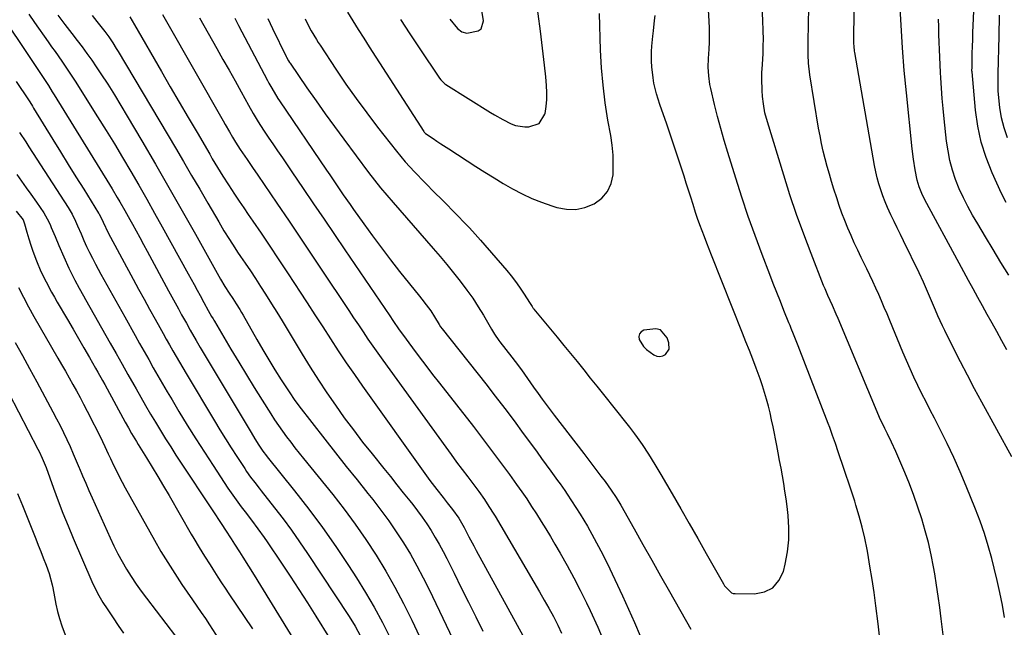
# Model space of a CAD drawing. Units: inches. Extents: x 1931435 to 1936735, y 384846 to 390179.
# Drawn here: x 1935012 to 1935408, y 387340 to 387584 of the extents above; entities that cross this region are included whole.
import ezdxf

# ---------------------------------------------------------------- set-up
doc = ezdxf.new("R2010")
doc.units = ezdxf.units.IN
doc.header["$MEASUREMENT"] = 0
for name, color, linetype in [('1', 7, 'Continuous'), ('7', 7, 'Continuous'), ('8', 7, 'Continuous')]:
    doc.layers.add(name, color=color, linetype=linetype)

msp = doc.modelspace()

# ---------------------------------------------------------------- linework, layer by layer
at = {"layer": '1', "color": 18}
msp.add_polyline3d([(1935272.88, 387451.54, 1926), (1935272.78, 387454.09, 1926), (1935272.07, 387456.1, 1926), (1935269.42, 387459.2, 1926), (1935267.54, 387459.73, 1926), (1935262.8, 387459.16, 1926), (1935261.69, 387458.52, 1926), (1935260.94, 387457.7, 1926), (1935260.74, 387456.6, 1926), (1935260.9, 387455.33, 1926), (1935262.64, 387452.55, 1926), (1935263.79, 387451.39, 1926), (1935266.77, 387449.18, 1926), (1935267.98, 387448.68, 1926), (1935269.17, 387448.5, 1926), (1935270.34, 387448.79, 1926), (1935271.5, 387449.4, 1926), (1935272.88, 387451.54, 1926)], dxfattribs=at)
at = {"layer": '7', "color": 18}
for points in [[(1935408.54, 387510.43, 1942), (1935406.68, 387514.14, 1942), (1935402.91, 387522.41, 1942), (1935400.49, 387528.52, 1942), (1935398.49, 387534.75, 1942), (1935397.14, 387541.14, 1942), (1935396.22, 387547.65, 1942), (1935394.82, 387563.08, 1942), (1935394.8, 387563.37, 1942), (1935394.82, 387564.84, 1942), (1935394.83, 387565.43, 1942), (1935394.94, 387570.46, 1942), (1935395.01, 387573.26, 1942), (1935395.09, 387576.06, 1942), (1935395.2, 387578.87, 1942), (1935395.31, 387581.67, 1942), (1935397.43, 387628.68, 1942)], [(1935410.8, 387408.26, 1936), (1935398.74, 387430.18, 1936), (1935395.82, 387435.57, 1936), (1935392.94, 387440.99, 1936), (1935390.13, 387446.44, 1936), (1935387.37, 387451.91, 1936), (1935383.86, 387458.97, 1936), (1935382.91, 387460.94, 1936), (1935381.09, 387464.92, 1936), (1935380.12, 387467.2, 1936), (1935378.54, 387470.97, 1936), (1935376.95, 387474.74, 1936), (1935375.3, 387478.49, 1936), (1935373.55, 387482.19, 1936), (1935367.27, 387495, 1936), (1935365.99, 387497.61, 1936), (1935364.71, 387500.23, 1936), (1935363.44, 387502.85, 1936), (1935362.17, 387505.47, 1936), (1935360.79, 387508.45, 1936), (1935359.8, 387510.78, 1936), (1935358.9, 387513.14, 1936), (1935358.07, 387515.53, 1936), (1935357.34, 387517.95, 1936), (1935356.68, 387520.39, 1936), (1935356.12, 387522.85, 1936), (1935355.63, 387525.33, 1936), (1935347.61, 387570.78, 1936), (1935347.53, 387571.3, 1936), (1935347.33, 387573.4, 1936), (1935347.3, 387574.45, 1936), (1935347.3, 387574.98, 1936), (1935347.53, 387601.67, 1936)], [(1935164.82, 387584.09, 1924), (1935168.56, 387578.34, 1924), (1935172.34, 387572.63, 1924), (1935180.51, 387560.48, 1924), (1935181.05, 387559.75, 1924), (1935182.72, 387558.2, 1924), (1935183.1, 387557.94, 1924), (1935201.07, 387546.72, 1924), (1935202.7, 387545.73, 1924), (1935205.99, 387543.8, 1924), (1935209.36, 387542.08, 1924), (1935211.11, 387541.46, 1924), (1935214.81, 387540.9, 1924), (1935216.4, 387540.84, 1924), (1935220.59, 387542.21, 1924), (1935222.91, 387545.95, 1924), (1935222.97, 387546.26, 1924), (1935223.42, 387549.07, 1924), (1935223.7, 387551.89, 1924), (1935223.72, 387554.72, 1924), (1935223.58, 387557.56, 1924), (1935223.25, 387561.05, 1924), (1935222.78, 387565.64, 1924), (1935222.28, 387570.22, 1924), (1935221.74, 387574.8, 1924), (1935221.15, 387579.38, 1924), (1935219.29, 387593.44, 1924)], [(1935184.73, 387584.24, 1922), (1935187.73, 387580.49, 1922), (1935189.43, 387579.08, 1922), (1935191.47, 387578.63, 1922), (1935196.06, 387579.44, 1922), (1935197.31, 387580.36, 1922), (1935198.17, 387583.54, 1922), (1935196.94, 387591.83, 1922)], [(1935000.58, 387591.05, 1946), (1935019.11, 387563.51, 1946), (1935020.73, 387561.1, 1946), (1935023.13, 387557.46, 1946), (1935024.69, 387555.01, 1946), (1935025.46, 387553.78, 1946), (1935047.67, 387517.75, 1946), (1935048.73, 387516.01, 1946), (1935050.83, 387512.51, 1946), (1935051.87, 387510.75, 1946), (1935053.9, 387507.21, 1946), (1935055.89, 387503.65, 1946), (1935056.92, 387501.78, 1946), (1935058.41, 387499.06, 1946), (1935059.9, 387496.33, 1946), (1935061.39, 387493.6, 1946), (1935062.86, 387490.87, 1946), (1935071.44, 387474.98, 1946), (1935072.76, 387472.56, 1946), (1935074.08, 387470.14, 1946), (1935075.41, 387467.72, 1946), (1935076.74, 387465.31, 1946), (1935078.64, 387461.89, 1946), (1935080.21, 387459.11, 1946), (1935082.6, 387454.96, 1946), (1935084.23, 387452.21, 1946), (1935104.66, 387417.92, 1946), (1935106.18, 387415.42, 1946), (1935107.75, 387412.95, 1946), (1935109.36, 387410.51, 1946), (1935110.82, 387408.6, 1946), (1935111.12, 387408.23, 1946), (1935122.17, 387394.51, 1946), (1935127.88, 387387.19, 1946), (1935133.44, 387379.76, 1946), (1935138.76, 387372.16, 1946), (1935143.93, 387364.45, 1946), (1935147.11, 387359.54, 1946), (1935150.77, 387353.65, 1946), (1935154.28, 387347.68, 1946), (1935157.57, 387341.57, 1946), (1935160.7, 387335.38, 1946)], [(1935383.3, 387335.59, 1932), (1935382.42, 387343.08, 1932), (1935381.86, 387347.61, 1932), (1935381.24, 387352.13, 1932), (1935380.54, 387356.64, 1932), (1935379.79, 387361.14, 1932), (1935379.29, 387363.98, 1932), (1935378.33, 387368.85, 1932), (1935377.25, 387373.7, 1932), (1935375.98, 387378.5, 1932), (1935374.59, 387383.26, 1932), (1935373.03, 387387.98, 1932), (1935371.39, 387392.67, 1932), (1935369.62, 387397.31, 1932), (1935367.76, 387401.92, 1932), (1935364.99, 387408.5, 1932), (1935364.18, 387410.39, 1932), (1935362.47, 387414.11, 1932), (1935360.84, 387417.43, 1932), (1935359.75, 387419.63, 1932), (1935357.64, 387424.05, 1932), (1935356.66, 387426.29, 1932), (1935340.92, 387463.82, 1932), (1935340.18, 387465.56, 1932), (1935338.64, 387469.03, 1932), (1935336.82, 387473.03, 1932), (1935335.66, 387475.72, 1932), (1935335.11, 387477.08, 1932), (1935330.05, 387489.91, 1932), (1935327.08, 387497.72, 1932), (1935324.23, 387505.58, 1932), (1935321.56, 387513.5, 1932), (1935319.02, 387521.46, 1932), (1935312.48, 387542.86, 1932), (1935311.48, 387546.48, 1932), (1935310.84, 387550.17, 1932), (1935310.53, 387553.08, 1932), (1935310.33, 387555.47, 1932), (1935310.21, 387560.25, 1932), (1935310.29, 387562.65, 1932), (1935310.47, 387566, 1932), (1935310.7, 387570.4, 1932), (1935310.83, 387573.33, 1932), (1935310.86, 387576.26, 1932), (1935310.79, 387579.35, 1932), (1935310.61, 387583.9, 1932), (1935310.35, 387588.45, 1932)], [(1935407.93, 387343.61, 1934), (1935407.05, 387348.61, 1934), (1935406.07, 387353.58, 1934), (1935404.95, 387358.53, 1934), (1935403.74, 387363.46, 1934), (1935402.73, 387367.33, 1934), (1935401.32, 387372.35, 1934), (1935399.78, 387377.34, 1934), (1935398.04, 387382.26, 1934), (1935396.18, 387387.14, 1934), (1935392.41, 387396.46, 1934), (1935389.99, 387402.22, 1934), (1935387.46, 387407.93, 1934), (1935384.79, 387413.57, 1934), (1935382, 387419.16, 1934), (1935379.66, 387423.71, 1934), (1935377.98, 387427, 1934), (1935376.32, 387430.29, 1934), (1935374.67, 387433.59, 1934), (1935373.05, 387436.9, 1934), (1935371.46, 387440.23, 1934), (1935369.91, 387443.58, 1934), (1935368.42, 387446.96, 1934), (1935366.98, 387450.35, 1934), (1935361.69, 387463.06, 1934), (1935360.6, 387465.67, 1934), (1935359.49, 387468.28, 1934), (1935358.38, 387470.89, 1934), (1935357.26, 387473.49, 1934), (1935356.11, 387476.08, 1934), (1935354.94, 387478.66, 1934), (1935353.73, 387481.22, 1934), (1935352.5, 387483.77, 1934), (1935350.22, 387488.41, 1934), (1935348.81, 387491.33, 1934), (1935347.45, 387494.26, 1934), (1935346.13, 387497.22, 1934), (1935344.85, 387500.19, 1934), (1935343.64, 387503.19, 1934), (1935342.48, 387506.2, 1934), (1935341.4, 387509.25, 1934), (1935340.37, 387512.32, 1934), (1935339.25, 387515.83, 1934), (1935338.31, 387518.85, 1934), (1935337.4, 387521.88, 1934), (1935336.55, 387524.93, 1934), (1935335.72, 387527.99, 1934), (1935334.96, 387531.06, 1934), (1935334.26, 387534.14, 1934), (1935333.64, 387537.25, 1934), (1935333.08, 387540.36, 1934), (1935329.54, 387561.75, 1934), (1935328.99, 387566.56, 1934), (1935328.87, 387569.79, 1934), (1935328.85, 387573.02, 1934), (1935328.87, 387574.64, 1934), (1935329.01, 387582.67, 1934), (1935329.09, 387588.3, 1934)], [(1935408.81, 387451.22, 1938), (1935406.86, 387454.78, 1938), (1935404.77, 387458.58, 1938), (1935402.87, 387462.01, 1938), (1935400.96, 387465.44, 1938), (1935399.06, 387468.86, 1938), (1935397.15, 387472.29, 1938), (1935395.25, 387475.72, 1938), (1935393.36, 387479.16, 1938), (1935391.47, 387482.6, 1938), (1935389.6, 387486.04, 1938), (1935375.83, 387511.48, 1938), (1935374.56, 387514.06, 1938), (1935373.52, 387516.74, 1938), (1935372.7, 387519.5, 1938), (1935371.9, 387523.67, 1938), (1935371.27, 387527.87, 1938), (1935370.77, 387532.09, 1938), (1935368.43, 387554.53, 1938), (1935367.57, 387563.6, 1938), (1935366.83, 387572.68, 1938), (1935366.26, 387581.78, 1938), (1935365.8, 387590.88, 1938)], [(1935015.22, 387586.14, 1944), (1935017.5, 387582.9, 1944), (1935023.03, 387575.07, 1944), (1935024.41, 387573.12, 1944), (1935025.79, 387571.16, 1944), (1935028.53, 387567.24, 1944), (1935031.22, 387563.28, 1944), (1935033.83, 387559.27, 1944), (1935042.92, 387544.92, 1944), (1935046.33, 387539.47, 1944), (1935049.69, 387534, 1944), (1935053, 387528.5, 1944), (1935056.27, 387522.97, 1944), (1935059.49, 387517.41, 1944), (1935062.68, 387511.83, 1944), (1935065.84, 387506.24, 1944), (1935068.96, 387500.62, 1944), (1935079.34, 387481.83, 1944), (1935081.74, 387477.46, 1944), (1935082.94, 387475.27, 1944), (1935084.13, 387473.08, 1944), (1935085.63, 387470.31, 1944), (1935087.4, 387467.08, 1944), (1935088.82, 387464.56, 1944), (1935089.36, 387463.64, 1944), (1935089.63, 387463.18, 1944), (1935089.9, 387462.72, 1944), (1935096.59, 387451.47, 1944), (1935099.69, 387446.31, 1944), (1935102.81, 387441.16, 1944), (1935105.97, 387436.04, 1944), (1935109.16, 387430.93, 1944), (1935112.6, 387425.47, 1944), (1935114.12, 387423.12, 1944), (1935115.67, 387420.81, 1944), (1935117.29, 387418.53, 1944), (1935118.94, 387416.28, 1944), (1935120.63, 387414.05, 1944), (1935122.33, 387411.84, 1944), (1935124.07, 387409.65, 1944), (1935125.81, 387407.47, 1944), (1935137.53, 387392.99, 1944), (1935142.15, 387387.09, 1944), (1935146.61, 387381.09, 1944), (1935150.87, 387374.93, 1944), (1935154.99, 387368.68, 1944), (1935158.88, 387362.28, 1944), (1935162.6, 387355.79, 1944), (1935166.07, 387349.16, 1944), (1935169.38, 387342.45, 1944), (1935181.67, 387316.25, 1944)], [(1935026.88, 387585.81, 1942), (1935029.71, 387582.09, 1942), (1935031.62, 387579.63, 1942), (1935032.58, 387578.4, 1942), (1935034.71, 387575.68, 1942), (1935036.7, 387573.07, 1942), (1935038.64, 387570.44, 1942), (1935040.53, 387567.75, 1942), (1935042.37, 387565.04, 1942), (1935044.26, 387562.18, 1942), (1935046.98, 387557.99, 1942), (1935049.66, 387553.77, 1942), (1935052.27, 387549.51, 1942), (1935054.84, 387545.22, 1942), (1935060.72, 387535.21, 1942), (1935066.17, 387525.87, 1942), (1935071.58, 387516.52, 1942), (1935076.93, 387507.13, 1942), (1935082.25, 387497.72, 1942), (1935092.39, 387479.62, 1942), (1935094.16, 387476.64, 1942), (1935095.92, 387473.99, 1942), (1935097.3, 387471.93, 1942), (1935098.73, 387469.69, 1942), (1935100.11, 387467.42, 1942), (1935100.78, 387466.28, 1942), (1935101.45, 387465.12, 1942), (1935107, 387455.34, 1942), (1935109.37, 387451.25, 1942), (1935111.79, 387447.19, 1942), (1935114.28, 387443.17, 1942), (1935116.81, 387439.18, 1942), (1935120.22, 387433.92, 1942), (1935122.01, 387431.29, 1942), (1935123.92, 387428.74, 1942), (1935134.42, 387415.29, 1942), (1935138.7, 387409.83, 1942), (1935143, 387404.37, 1942), (1935147.32, 387398.93, 1942), (1935151.66, 387393.51, 1942), (1935153.64, 387391.03, 1942), (1935156.92, 387386.79, 1942), (1935160.09, 387382.48, 1942), (1935163.11, 387378.07, 1942), (1935166.03, 387373.58, 1942), (1935168.79, 387368.99, 1942), (1935171.45, 387364.34, 1942), (1935173.94, 387359.6, 1942), (1935176.33, 387354.81, 1942), (1935188.65, 387329, 1942)], [(1935055.84, 387585.13, 1938), (1935057.76, 387581.94, 1938), (1935068.62, 387563.16, 1938), (1935072.18, 387557, 1938), (1935075.75, 387550.85, 1938), (1935079.33, 387544.71, 1938), (1935082.92, 387538.56, 1938), (1935088.02, 387529.84, 1938), (1935089.07, 387528.06, 1938), (1935091.19, 387524.53, 1938), (1935093.35, 387521.03, 1938), (1935095.57, 387517.56, 1938), (1935098.05, 387513.8, 1938), (1935099.87, 387511.07, 1938), (1935101.7, 387508.35, 1938), (1935103.54, 387505.63, 1938), (1935105.38, 387502.92, 1938), (1935108.69, 387498.09, 1938), (1935112.17, 387492.95, 1938), (1935115.63, 387487.8, 1938), (1935119.06, 387482.62, 1938), (1935122.46, 387477.43, 1938), (1935124.11, 387474.88, 1938), (1935127.24, 387470.07, 1938), (1935130.37, 387465.25, 1938), (1935133.5, 387460.43, 1938), (1935136.63, 387455.61, 1938), (1935139.78, 387450.81, 1938), (1935142.98, 387446.04, 1938), (1935146.24, 387441.32, 1938), (1935149.55, 387436.62, 1938), (1935175.33, 387400.51, 1938), (1935176.67, 387398.66, 1938), (1935179.41, 387395.02, 1938), (1935181.93, 387391.82, 1938), (1935183.65, 387389.65, 1938), (1935185.77, 387386.99, 1938), (1935188.25, 387383.5, 1938), (1935190.37, 387379.78, 1938), (1935192.31, 387376.06, 1938), (1935194.3, 387372.34, 1938), (1935195.31, 387370.48, 1938), (1935215.48, 387333.66, 1938)], [(1935069.07, 387586.09, 1936), (1935070.7, 387583.27, 1936), (1935093.48, 387543.25, 1936), (1935094.29, 387541.81, 1936), (1935095.93, 387538.95, 1936), (1935097.23, 387536.68, 1936), (1935098.41, 387534.69, 1936), (1935100.3, 387531.76, 1936), (1935103.11, 387527.7, 1936), (1935105.28, 387524.6, 1936), (1935107.42, 387521.48, 1936), (1935115.09, 387510.2, 1936), (1935119.97, 387502.98, 1936), (1935124.85, 387495.76, 1936), (1935129.69, 387488.52, 1936), (1935134.53, 387481.27, 1936), (1935142.1, 387469.88, 1936), (1935144.01, 387467.01, 1936), (1935145.93, 387464.13, 1936), (1935147.85, 387461.27, 1936), (1935149.78, 387458.4, 1936), (1935151.72, 387455.54, 1936), (1935153.68, 387452.7, 1936), (1935155.67, 387449.88, 1936), (1935157.68, 387447.08, 1936), (1935183.01, 387412.09, 1936), (1935185.2, 387409.09, 1936), (1935187.4, 387406.1, 1936), (1935189.63, 387403.13, 1936), (1935191.88, 387400.17, 1936), (1935193.98, 387397.43, 1936), (1935196.35, 387394.24, 1936), (1935198.64, 387390.98, 1936), (1935199.75, 387389.33, 1936), (1935201.88, 387385.98, 1936), (1935202.9, 387384.27, 1936), (1935220.74, 387353.89, 1936), (1935222.66, 387350.6, 1936), (1935224.56, 387347.3, 1936), (1935226.4, 387343.96, 1936), (1935228.1, 387340.55, 1936), (1935229.6, 387337.34, 1936)], [(1935083.86, 387584.68, 1934), (1935090.9, 387572.37, 1934), (1935093.37, 387568.03, 1934), (1935095.82, 387563.69, 1934), (1935098.25, 387559.33, 1934), (1935100.67, 387554.96, 1934), (1935103.59, 387549.65, 1934), (1935105.53, 387546.25, 1934), (1935107.56, 387542.9, 1934), (1935109.68, 387539.61, 1934), (1935111.86, 387536.36, 1934), (1935113.47, 387534.01, 1934), (1935115.38, 387531.22, 1934), (1935117.29, 387528.43, 1934), (1935119.19, 387525.63, 1934), (1935121.09, 387522.83, 1934), (1935125.67, 387516.07, 1934), (1935129.86, 387509.89, 1934), (1935134.05, 387503.72, 1934), (1935138.24, 387497.54, 1934), (1935142.44, 387491.37, 1934), (1935160.46, 387464.84, 1934), (1935161.72, 387462.99, 1934), (1935164.28, 387459.31, 1934), (1935165.59, 387457.49, 1934), (1935169.6, 387452.07, 1934), (1935172.29, 387448.47, 1934), (1935174.99, 387444.89, 1934), (1935177.73, 387441.33, 1934), (1935180.48, 387437.78, 1934), (1935194.15, 387420.33, 1934), (1935197.84, 387415.57, 1934), (1935201.5, 387410.77, 1934), (1935205.09, 387405.94, 1934), (1935208.65, 387401.07, 1934), (1935211.52, 387397.09, 1934), (1935213.58, 387394.18, 1934), (1935215.61, 387391.24, 1934), (1935217.59, 387388.26, 1934), (1935219.53, 387385.26, 1934), (1935221.42, 387382.23, 1934), (1935223.3, 387379.19, 1934), (1935225.14, 387376.13, 1934), (1935226.95, 387373.05, 1934), (1935229.05, 387369.45, 1934), (1935231.83, 387364.54, 1934), (1935234.53, 387359.58, 1934), (1935237.12, 387354.55, 1934), (1935239.61, 387349.48, 1934), (1935241.12, 387346.34, 1934), (1935244.17, 387339.69, 1934), (1935247.07, 387332.98, 1934)], [(1935098.14, 387584.59, 1932), (1935099.67, 387581.69, 1932), (1935111.25, 387559.51, 1932), (1935111.81, 387558.47, 1932), (1935112.97, 387556.39, 1932), (1935115.47, 387552.35, 1932), (1935116.13, 387551.36, 1932), (1935135.03, 387523.53, 1932), (1935136.38, 387521.54, 1932), (1935139.09, 387517.56, 1932), (1935141.8, 387513.58, 1932), (1935144.55, 387509.63, 1932), (1935145.94, 387507.67, 1932), (1935150.09, 387501.86, 1932), (1935153.6, 387497.03, 1932), (1935157.16, 387492.23, 1932), (1935160.79, 387487.48, 1932), (1935164.47, 387482.77, 1932), (1935172.42, 387472.75, 1932), (1935173.34, 387471.59, 1932), (1935175.15, 387469.27, 1932), (1935176.97, 387466.86, 1932), (1935178.52, 387464.55, 1932), (1935180.38, 387461.42, 1932), (1935180.93, 387460.53, 1932), (1935181.54, 387459.68, 1932), (1935199.11, 387437.53, 1932), (1935202.96, 387432.61, 1932), (1935206.78, 387427.65, 1932), (1935210.53, 387422.66, 1932), (1935214.24, 387417.63, 1932), (1935217.9, 387412.62, 1932), (1935219.75, 387410.07, 1932), (1935221.61, 387407.53, 1932), (1935223.46, 387404.98, 1932), (1935225.31, 387402.43, 1932), (1935228.02, 387398.71, 1932), (1935229.02, 387397.34, 1932), (1935231.01, 387394.6, 1932), (1935231.95, 387393.18, 1932), (1935237.08, 387385.09, 1932), (1935240.01, 387380.28, 1932), (1935242.81, 387375.4, 1932), (1935245.44, 387370.43, 1932), (1935247.94, 387365.38, 1932), (1935254.15, 387352.29, 1932), (1935258.95, 387341.62, 1932), (1935263.48, 387330.84, 1932)], [(1935126.43, 387584.36, 1928), (1935126.98, 387583.13, 1928), (1935128.81, 387579.54, 1928), (1935130.97, 387576.02, 1928), (1935131.71, 387574.87, 1928), (1935132.45, 387573.72, 1928), (1935138.83, 387564.04, 1928), (1935142.84, 387558.1, 1928), (1935146.96, 387552.24, 1928), (1935151.22, 387546.49, 1928), (1935155.57, 387540.8, 1928), (1935163.14, 387531.17, 1928), (1935164.9, 387529.01, 1928), (1935166.7, 387526.89, 1928), (1935168.57, 387524.83, 1928), (1935170.49, 387522.81, 1928), (1935178.82, 387514.29, 1928), (1935181.12, 387511.94, 1928), (1935183.43, 387509.61, 1928), (1935185.74, 387507.28, 1928), (1935188.06, 387504.95, 1928), (1935190.36, 387502.61, 1928), (1935192.63, 387500.23, 1928), (1935194.83, 387497.8, 1928), (1935197.01, 387495.34, 1928), (1935207.55, 387483.13, 1928), (1935209.36, 387480.94, 1928), (1935211.1, 387478.7, 1928), (1935212.74, 387476.39, 1928), (1935214.32, 387474.02, 1928), (1935217.02, 387469.79, 1928), (1935217.2, 387469.51, 1928), (1935217.74, 387468.65, 1928), (1935218.12, 387468.1, 1928), (1935218.32, 387467.83, 1928), (1935218.53, 387467.57, 1928), (1935225.15, 387459.56, 1928), (1935227.84, 387456.3, 1928), (1935230.53, 387453.03, 1928), (1935233.2, 387449.75, 1928), (1935235.87, 387446.47, 1928), (1935238.53, 387443.19, 1928), (1935241.19, 387439.89, 1928), (1935243.83, 387436.6, 1928), (1935246.47, 387433.29, 1928), (1935255.91, 387421.45, 1928), (1935256.97, 387420.11, 1928), (1935259.05, 387417.38, 1928), (1935260.06, 387416, 1928), (1935262.03, 387413.2, 1928), (1935264.63, 387409.2, 1928), (1935267.15, 387405.15, 1928), (1935268.38, 387403.11, 1928), (1935269.6, 387401.06, 1928), (1935274.14, 387393.28, 1928), (1935277.6, 387387.33, 1928), (1935281.04, 387381.36, 1928), (1935284.45, 387375.37, 1928), (1935287.83, 387369.37, 1928), (1935294.74, 387357.06, 1928), (1935295.17, 387356.35, 1928), (1935298, 387353.5, 1928), (1935298.74, 387353.28, 1928), (1935299.54, 387353.17, 1928), (1935307.27, 387353.09, 1928), (1935311.28, 387353.93, 1928), (1935314.67, 387355.57, 1928), (1935317.11, 387358.44, 1928), (1935318.92, 387362.12, 1928), (1935319.65, 387365.09, 1928), (1935320.56, 387369.93, 1928), (1935321.12, 387374.78, 1928), (1935321.14, 387379.67, 1928), (1935320.82, 387384.58, 1928), (1935320.37, 387388.25, 1928), (1935319.97, 387391.34, 1928), (1935319.53, 387394.42, 1928), (1935319.04, 387397.5, 1928), (1935318.51, 387400.57, 1928), (1935317.95, 387403.63, 1928), (1935317.38, 387406.69, 1928), (1935316.8, 387409.75, 1928), (1935316.21, 387412.81, 1928), (1935314.76, 387420.3, 1928), (1935314.18, 387423.09, 1928), (1935313.56, 387425.86, 1928), (1935312.86, 387428.62, 1928), (1935312.12, 387431.37, 1928), (1935311.31, 387434.09, 1928), (1935310.46, 387436.81, 1928), (1935309.54, 387439.5, 1928), (1935307.91, 387443.91, 1928), (1935306.57, 387447.44, 1928), (1935305.22, 387450.96, 1928), (1935303.84, 387454.48, 1928), (1935302.45, 387457.99, 1928), (1935289.97, 387489.3, 1928), (1935289.01, 387491.74, 1928), (1935288.05, 387494.18, 1928), (1935287.11, 387496.63, 1928), (1935286.18, 387499.08, 1928), (1935285.28, 387501.54, 1928), (1935284.4, 387504.01, 1928), (1935283.56, 387506.5, 1928), (1935282.53, 387509.7, 1928), (1935281.63, 387512.55, 1928), (1935280.73, 387515.4, 1928), (1935279.82, 387518.25, 1928), (1935278.91, 387521.1, 1928), (1935277.88, 387524.3, 1928), (1935276.44, 387528.74, 1928), (1935274.98, 387533.18, 1928), (1935273.47, 387537.6, 1928), (1935271.95, 387542.01, 1928), (1935269.2, 387549.86, 1928), (1935268.5, 387551.98, 1928), (1935267.87, 387554.11, 1928), (1935266.82, 387558.44, 1928), (1935266.44, 387560.64, 1928), (1935265.97, 387565.05, 1928), (1935265.88, 387567.28, 1928), (1935265.88, 387571.19, 1928), (1935265.96, 387573.27, 1928), (1935266.34, 387577.42, 1928), (1935266.59, 387579.5, 1928), (1935267.08, 387583.64, 1928), (1935267.31, 387585.72, 1928)], [(1935143.51, 387587.02, 1926), (1935145.65, 387583.52, 1926), (1935147.81, 387580.02, 1926), (1935150, 387576.55, 1926), (1935152.21, 387573.09, 1926), (1935174.15, 387539.02, 1926), (1935174.31, 387538.79, 1926), (1935174.92, 387538.23, 1926), (1935177.9, 387536.24, 1926), (1935179.5, 387535.18, 1926), (1935181.11, 387534.11, 1926), (1935184.33, 387532, 1926), (1935195.16, 387524.95, 1926), (1935198.8, 387522.62, 1926), (1935202.47, 387520.34, 1926), (1935206.18, 387518.13, 1926), (1935209.91, 387515.97, 1926), (1935213.73, 387513.96, 1926), (1935217.62, 387512.13, 1926), (1935221.61, 387510.55, 1926), (1935225.68, 387509.13, 1926), (1935227.71, 387508.5, 1926), (1935231.56, 387507.81, 1926), (1935235.34, 387507.71, 1926), (1935239.04, 387508.5, 1926), (1935242.69, 387509.9, 1926), (1935245.81, 387512.22, 1926), (1935248.14, 387514.84, 1926), (1935249.55, 387518.05, 1926), (1935250.35, 387521.64, 1926), (1935250.45, 387525.6, 1926), (1935250.35, 387529.54, 1926), (1935249.98, 387533.47, 1926), (1935249.42, 387537.39, 1926), (1935248.31, 387543.56, 1926), (1935247.21, 387550.57, 1926), (1935246.32, 387557.6, 1926), (1935245.74, 387564.66, 1926), (1935245.36, 387571.75, 1926), (1935244.91, 387586.53, 1926)], [(1935409.14, 387536.53, 1944), (1935407.7, 387540.44, 1944), (1935406.71, 387544.48, 1944), (1935406.02, 387548.62, 1944), (1935405.3, 387555.3, 1944), (1935405.28, 387559.66, 1944), (1935405.36, 387561.41, 1944), (1935405.38, 387562.28, 1944), (1935405.71, 387577.38, 1944), (1935405.93, 387585.81, 1944)], [(1935010.1, 387559.13, 1948), (1935015.06, 387551.72, 1948), (1935015.6, 387550.9, 1948), (1935016.67, 387549.26, 1948), (1935017.18, 387548.43, 1948), (1935024.93, 387535.79, 1948), (1935028.02, 387530.78, 1948), (1935031.11, 387525.77, 1948), (1935034.22, 387520.76, 1948), (1935037.34, 387515.77, 1948), (1935043.29, 387506.23, 1948), (1935043.43, 387506, 1948), (1935044.42, 387504.07, 1948), (1935045.09, 387502.55, 1948), (1935047.12, 387498.32, 1948), (1935057.21, 387479.67, 1948), (1935059.4, 387475.63, 1948), (1935061.61, 387471.59, 1948), (1935063.83, 387467.56, 1948), (1935066.06, 387463.54, 1948), (1935067.94, 387460.16, 1948), (1935069.24, 387457.83, 1948), (1935070.55, 387455.51, 1948), (1935071.86, 387453.19, 1948), (1935073.17, 387450.88, 1948), (1935074.5, 387448.57, 1948), (1935075.84, 387446.27, 1948), (1935077.19, 387443.97, 1948), (1935078.55, 387441.68, 1948), (1935089.9, 387422.73, 1948), (1935092.11, 387419.08, 1948), (1935094.36, 387415.45, 1948), (1935096.65, 387411.85, 1948), (1935098.96, 387408.27, 1948), (1935102.11, 387403.47, 1948), (1935102.89, 387402.31, 1948), (1935104.51, 387400.03, 1948), (1935106.2, 387397.81, 1948), (1935107.91, 387395.6, 1948), (1935108.77, 387394.5, 1948), (1935114.07, 387387.74, 1948), (1935117.53, 387383.22, 1948), (1935120.92, 387378.65, 1948), (1935124.19, 387373.99, 1948), (1935127.39, 387369.29, 1948), (1935144.2, 387343.95, 1948), (1935146.59, 387340.08, 1948), (1935148.75, 387336.08, 1948)], [(1935010.44, 387521.74, 1952), (1935012.28, 387519.06, 1952), (1935014.15, 387516.4, 1952), (1935016.05, 387513.76, 1952), (1935018.32, 387510.65, 1952), (1935019.85, 387508.48, 1952), (1935021.3, 387506.26, 1952), (1935022.63, 387503.96, 1952), (1935023.76, 387501.56, 1952), (1935024.26, 387500.38, 1952), (1935025.8, 387496.75, 1952), (1935027.38, 387493.14, 1952), (1935031.4, 387484.05, 1952), (1935032.14, 387482.42, 1952), (1935033.73, 387479.22, 1952), (1935035.44, 387476.08, 1952), (1935037.18, 387472.96, 1952), (1935038.07, 387471.4, 1952), (1935048.02, 387453.9, 1952), (1935050.39, 387449.71, 1952), (1935052.76, 387445.52, 1952), (1935055.12, 387441.33, 1952), (1935057.48, 387437.13, 1952), (1935058.38, 387435.52, 1952), (1935060.29, 387432.14, 1952), (1935062.23, 387428.77, 1952), (1935064.19, 387425.41, 1952), (1935066.17, 387422.07, 1952), (1935068.19, 387418.75, 1952), (1935070.24, 387415.45, 1952), (1935072.33, 387412.17, 1952), (1935074.46, 387408.92, 1952), (1935090.59, 387384.5, 1952), (1935091.35, 387383.35, 1952), (1935092.87, 387381.05, 1952), (1935094.38, 387378.75, 1952), (1935096.62, 387375.28, 1952), (1935098.06, 387373.01, 1952), (1935100, 387369.95, 1952), (1935101.32, 387367.87, 1952), (1935103.6, 387364.25, 1952), (1935105.86, 387360.62, 1952), (1935123, 387332.9, 1952)], [(1935010.14, 387507.04, 1954), (1935012.9, 387503.56, 1954), (1935013.54, 387501.91, 1954), (1935014.49, 387498.49, 1954), (1935015.24, 387495.92, 1954), (1935016.04, 387493.37, 1954), (1935016.91, 387490.85, 1954), (1935018.33, 387486.98, 1954), (1935020.11, 387482.71, 1954), (1935022.15, 387478.55, 1954), (1935024.37, 387474.47, 1954), (1935025.51, 387472.45, 1954), (1935026.67, 387470.45, 1954), (1935030.82, 387463.36, 1954), (1935033.02, 387459.58, 1954), (1935035.23, 387455.79, 1954), (1935037.42, 387451.99, 1954), (1935039.61, 387448.19, 1954), (1935042.08, 387443.91, 1954), (1935043.03, 387442.25, 1954), (1935044.9, 387438.91, 1954), (1935045.82, 387437.23, 1954), (1935054.03, 387422.16, 1954), (1935055.3, 387419.89, 1954), (1935056.6, 387417.64, 1954), (1935058.61, 387414.3, 1954), (1935059.29, 387413.19, 1954), (1935062.58, 387407.84, 1954), (1935064.89, 387404.06, 1954), (1935067.18, 387400.25, 1954), (1935069.44, 387396.43, 1954), (1935071.67, 387392.6, 1954), (1935080.63, 387377.1, 1954), (1935081.67, 387375.32, 1954), (1935083.78, 387371.76, 1954), (1935085.94, 387368.24, 1954), (1935088.15, 387364.74, 1954), (1935089.26, 387363, 1954), (1935091.35, 387359.79, 1954), (1935092.81, 387357.57, 1954), (1935094.27, 387355.36, 1954), (1935095.74, 387353.15, 1954), (1935105.19, 387338.99, 1954)], [(1935011.03, 387476.26, 1956), (1935013.05, 387472.35, 1956), (1935015.15, 387468.48, 1956), (1935017.31, 387464.63, 1956), (1935026.93, 387447.92, 1956), (1935028.44, 387445.28, 1956), (1935029.94, 387442.64, 1956), (1935031.44, 387440, 1956), (1935032.93, 387437.34, 1956), (1935034.4, 387434.68, 1956), (1935035.85, 387432.01, 1956), (1935037.27, 387429.32, 1956), (1935038.66, 387426.62, 1956), (1935044.45, 387415.31, 1956), (1935044.93, 387414.34, 1956), (1935045.87, 387412.39, 1956), (1935047.23, 387409.44, 1956), (1935048.13, 387407.48, 1956), (1935049.36, 387404.81, 1956), (1935050.46, 387402.51, 1956), (1935051.59, 387400.22, 1956), (1935052.78, 387397.97, 1956), (1935054, 387395.73, 1956), (1935065.78, 387374.75, 1956), (1935068.42, 387370.19, 1956), (1935071.14, 387365.68, 1956), (1935073.97, 387361.25, 1956), (1935076.88, 387356.86, 1956), (1935081.1, 387350.67, 1956), (1935082.83, 387348.16, 1956), (1935084.58, 387345.66, 1956), (1935086.31, 387343.15, 1956), (1935087.99, 387340.61, 1956), (1935098.86, 387323.73, 1956)], [(1935009.77, 387454.23, 1958), (1935012.68, 387448.97, 1958), (1935015.56, 387443.68, 1958), (1935018.43, 387438.39, 1958), (1935024.95, 387426.3, 1958), (1935026.4, 387423.54, 1958), (1935027.82, 387420.76, 1958), (1935029.19, 387417.96, 1958), (1935030.53, 387415.14, 1958), (1935031.83, 387412.3, 1958), (1935033.1, 387409.45, 1958), (1935034.33, 387406.59, 1958), (1935035.54, 387403.71, 1958), (1935035.63, 387403.51, 1958), (1935036.88, 387400.52, 1958), (1935038.14, 387397.55, 1958), (1935039.44, 387394.59, 1958), (1935040.75, 387391.64, 1958), (1935047.99, 387375.61, 1958), (1935049.5, 387372.4, 1958), (1935051.09, 387369.23, 1958), (1935052.79, 387366.11, 1958), (1935054.56, 387363.03, 1958), (1935056.44, 387360.02, 1958), (1935058.38, 387357.05, 1958), (1935060.43, 387354.16, 1958), (1935062.54, 387351.3, 1958), (1935078.14, 387331.02, 1958)], [(1935010.67, 387393.39, 1962), (1935012.66, 387388.62, 1962), (1935013.75, 387385.96, 1962), (1935014.83, 387383.3, 1962), (1935015.89, 387380.64, 1962), (1935016.93, 387377.96, 1962), (1935018.01, 387375.17, 1962), (1935019.02, 387372.62, 1962), (1935020.04, 387370.07, 1962), (1935021.06, 387367.52, 1962), (1935022.24, 387364.64, 1962), (1935023.45, 387361.29, 1962), (1935024.67, 387356.71, 1962), (1935024.89, 387355.55, 1962), (1935025.51, 387351.93, 1962), (1935026.09, 387348.97, 1962), (1935026.78, 387346.04, 1962), (1935027.61, 387343.14, 1962), (1935028.55, 387340.27, 1962), (1935029.84, 387336.62, 1962)]]:
    msp.add_polyline3d(points, dxfattribs=at)
at = {"layer": '8', "color": 18}
for points in [[(1935357.77, 387334.95, 1930), (1935357.05, 387341.09, 1930), (1935356.13, 387348.29, 1930), (1935355.4, 387353.6, 1930), (1935354.62, 387358.9, 1930), (1935353.75, 387364.18, 1930), (1935352.83, 387369.46, 1930), (1935352.56, 387370.92, 1930), (1935351.64, 387375.44, 1930), (1935350.61, 387379.93, 1930), (1935349.42, 387384.38, 1930), (1935348.12, 387388.8, 1930), (1935347.61, 387390.4, 1930), (1935346.46, 387393.99, 1930), (1935345.29, 387397.58, 1930), (1935344.09, 387401.15, 1930), (1935342.86, 387404.72, 1930), (1935341.52, 387408.57, 1930), (1935340.96, 387410.21, 1930), (1935339.83, 387413.49, 1930), (1935338.71, 387416.78, 1930), (1935337.53, 387420.04, 1930), (1935336.92, 387421.66, 1930), (1935324.81, 387452.85, 1930), (1935322.99, 387457.48, 1930), (1935322.07, 387459.79, 1930), (1935321.6, 387460.95, 1930), (1935321.14, 387462.1, 1930), (1935319.14, 387467.04, 1930), (1935317.68, 387470.66, 1930), (1935316.24, 387474.29, 1930), (1935314.81, 387477.94, 1930), (1935313.41, 387481.58, 1930), (1935310.37, 387489.51, 1930), (1935307.53, 387497.15, 1930), (1935304.79, 387504.83, 1930), (1935302.2, 387512.56, 1930), (1935299.71, 387520.32, 1930), (1935296.53, 387530.56, 1930), (1935295.09, 387535.36, 1930), (1935293.71, 387540.18, 1930), (1935292.43, 387545.03, 1930), (1935291.2, 387549.89, 1930), (1935289.67, 387556.26, 1930), (1935289.31, 387557.96, 1930), (1935288.84, 387561.38, 1930), (1935288.69, 387564.84, 1930), (1935288.74, 387568.31, 1930), (1935288.97, 387572.17, 1930), (1935289.1, 387574.97, 1930), (1935289.16, 387577.77, 1930), (1935289.12, 387580.57, 1930), (1935289.01, 387583.37, 1930), (1935287.43, 387610.56, 1930)], [(1935040.72, 387585.73, 1940), (1935042.61, 387583.32, 1940), (1935044.24, 387581.25, 1940), (1935045.85, 387579.17, 1940), (1935047.4, 387577.04, 1940), (1935048.98, 387574.72, 1940), (1935050.45, 387572.41, 1940), (1935051.16, 387571.24, 1940), (1935074.22, 387532.46, 1940), (1935077.5, 387526.91, 1940), (1935080.77, 387521.37, 1940), (1935084.03, 387515.81, 1940), (1935087.28, 387510.25, 1940), (1935091.7, 387502.64, 1940), (1935093.78, 387499.13, 1940), (1935095.93, 387495.65, 1940), (1935098.13, 387492.21, 1940), (1935099.26, 387490.51, 1940), (1935100.41, 387488.82, 1940), (1935102.31, 387486.04, 1940), (1935104.39, 387482.96, 1940), (1935106.46, 387479.86, 1940), (1935108.49, 387476.74, 1940), (1935110.5, 387473.6, 1940), (1935112.94, 387469.73, 1940), (1935115.06, 387466.33, 1940), (1935117.16, 387462.92, 1940), (1935119.24, 387459.49, 1940), (1935125.29, 387449.46, 1940), (1935128.51, 387444.24, 1940), (1935131.8, 387439.08, 1940), (1935135.19, 387433.98, 1940), (1935138.65, 387428.92, 1940), (1935142.21, 387423.94, 1940), (1935145.84, 387419.01, 1940), (1935149.57, 387414.15, 1940), (1935153.37, 387409.35, 1940), (1935158.12, 387403.46, 1940), (1935160.73, 387400.22, 1940), (1935163.33, 387396.98, 1940), (1935165.94, 387393.73, 1940), (1935168.53, 387390.49, 1940), (1935169.71, 387389.02, 1940), (1935171.68, 387386.47, 1940), (1935173.58, 387383.88, 1940), (1935175.39, 387381.23, 1940), (1935177.14, 387378.54, 1940), (1935178.8, 387375.79, 1940), (1935180.42, 387373.01, 1940), (1935181.95, 387370.18, 1940), (1935183.42, 387367.33, 1940), (1935186.38, 387361.41, 1940), (1935189.29, 387355.57, 1940), (1935192.2, 387349.73, 1940), (1935195.09, 387343.89, 1940), (1935197.98, 387338.04, 1940)], [(1935111.42, 387584.43, 1930), (1935113.35, 387580.43, 1930), (1935118.81, 387569.21, 1930), (1935118.98, 387568.85, 1930), (1935119.76, 387567.47, 1930), (1935120.19, 387566.8, 1930), (1935120.41, 387566.47, 1930), (1935127.18, 387556.62, 1930), (1935130.81, 387551.39, 1930), (1935134.49, 387546.19, 1930), (1935138.22, 387541.03, 1930), (1935141.99, 387535.9, 1930), (1935151.95, 387522.51, 1930), (1935154.31, 387519.43, 1930), (1935156.75, 387516.42, 1930), (1935159.26, 387513.46, 1930), (1935161.8, 387510.52, 1930), (1935177.99, 387492, 1930), (1935180.77, 387488.77, 1930), (1935183.52, 387485.51, 1930), (1935186.2, 387482.19, 1930), (1935188.85, 387478.85, 1930), (1935191.54, 387475.26, 1930), (1935193.87, 387471.97, 1930), (1935196.06, 387468.58, 1930), (1935198.16, 387465.14, 1930), (1935201.46, 387459.47, 1930), (1935202.64, 387457.53, 1930), (1935204.33, 387455.03, 1930), (1935204.79, 387454.43, 1930), (1935209.64, 387448.26, 1930), (1935210.94, 387446.58, 1930), (1935213.48, 387443.18, 1930), (1935215.95, 387439.73, 1930), (1935218.39, 387436.27, 1930), (1935220.25, 387433.62, 1930), (1935221.81, 387431.44, 1930), (1935223.38, 387429.27, 1930), (1935224.98, 387427.13, 1930), (1935226.6, 387425, 1930), (1935238.56, 387409.51, 1930), (1935239.79, 387407.9, 1930), (1935242.24, 387404.68, 1930), (1935243.46, 387403.06, 1930), (1935245.48, 387400.36, 1930), (1935247.15, 387398.23, 1930), (1935249.64, 387394.77, 1930), (1935251.62, 387391.79, 1930), (1935253.46, 387388.72, 1930), (1935258.81, 387379.25, 1930), (1935262.36, 387372.95, 1930), (1935265.93, 387366.66, 1930), (1935269.49, 387360.37, 1930), (1935273.06, 387354.08, 1930), (1935281.66, 387338.96, 1930)], [(1935409.61, 387481.2, 1940), (1935406.47, 387486.35, 1940), (1935403.34, 387491.51, 1940), (1935400.24, 387496.68, 1940), (1935397.15, 387501.86, 1940), (1935395.07, 387505.35, 1940), (1935393.13, 387508.84, 1940), (1935391.32, 387512.39, 1940), (1935389.7, 387516.03, 1940), (1935388.22, 387519.73, 1940), (1935386.97, 387523.52, 1940), (1935385.92, 387527.34, 1940), (1935385.15, 387531.24, 1940), (1935384.57, 387535.18, 1940), (1935383.59, 387544.11, 1940), (1935383.18, 387548.23, 1940), (1935382.81, 387552.35, 1940), (1935382.53, 387556.48, 1940), (1935382.29, 387560.61, 1940), (1935382.18, 387562.78, 1940), (1935382.04, 387565.83, 1940), (1935381.9, 387568.89, 1940), (1935381.76, 387571.94, 1940), (1935381.62, 387574.99, 1940), (1935381.5, 387578.05, 1940), (1935381.41, 387581.1, 1940), (1935381.35, 387584.16, 1940)], [(1935011.5, 387538.64, 1950), (1935013.98, 387534.82, 1950), (1935015.22, 387532.9, 1950), (1935031.04, 387508.43, 1950), (1935032.65, 387505.77, 1950), (1935034.02, 387503, 1950), (1935034.81, 387501.13, 1950), (1935036.24, 387497.84, 1950), (1935037.41, 387495.2, 1950), (1935038.51, 387492.8, 1950), (1935039.65, 387490.42, 1950), (1935040.84, 387488.06, 1950), (1935042.08, 387485.73, 1950), (1935044.27, 387481.7, 1950), (1935046.65, 387477.37, 1950), (1935049.03, 387473.05, 1950), (1935051.43, 387468.74, 1950), (1935053.83, 387464.43, 1950), (1935058, 387457.03, 1950), (1935059.83, 387453.77, 1950), (1935061.66, 387450.52, 1950), (1935063.5, 387447.27, 1950), (1935065.33, 387444.02, 1950), (1935067.19, 387440.78, 1950), (1935069.06, 387437.54, 1950), (1935070.95, 387434.32, 1950), (1935072.86, 387431.11, 1950), (1935075.65, 387426.46, 1950), (1935079, 387420.96, 1950), (1935082.41, 387415.48, 1950), (1935085.88, 387410.05, 1950), (1935089.4, 387404.65, 1950), (1935095.37, 387395.64, 1950), (1935098, 387391.81, 1950), (1935100.75, 387388.07, 1950), (1935102.26, 387386.08, 1950), (1935104.87, 387382.67, 1950), (1935107.46, 387379.25, 1950), (1935109.97, 387375.76, 1950), (1935111.18, 387373.99, 1950), (1935116.91, 387365.46, 1950), (1935120.42, 387360.18, 1950), (1935123.89, 387354.88, 1950), (1935127.32, 387349.54, 1950), (1935130.7, 387344.18, 1950), (1935136.26, 387335.29, 1950)], [(1934999.22, 387448.84, 1960), (1935018.93, 387411.31, 1960), (1935019.39, 387410.4, 1960), (1935020.66, 387407.64, 1960), (1935022.15, 387403.85, 1960), (1935025.15, 387395.61, 1960), (1935027.04, 387390.55, 1960), (1935028.98, 387385.52, 1960), (1935031.01, 387380.51, 1960), (1935033.09, 387375.53, 1960), (1935040.54, 387358.11, 1960), (1935041.87, 387355.23, 1960), (1935043.37, 387352.42, 1960), (1935045, 387349.68, 1960), (1935046.75, 387347.02, 1960), (1935049.15, 387343.5, 1960), (1935051.23, 387340.41, 1960), (1935053.29, 387337.31, 1960)]]:
    msp.add_polyline3d(points, dxfattribs=at)

doc.saveas('drawing.dxf')
